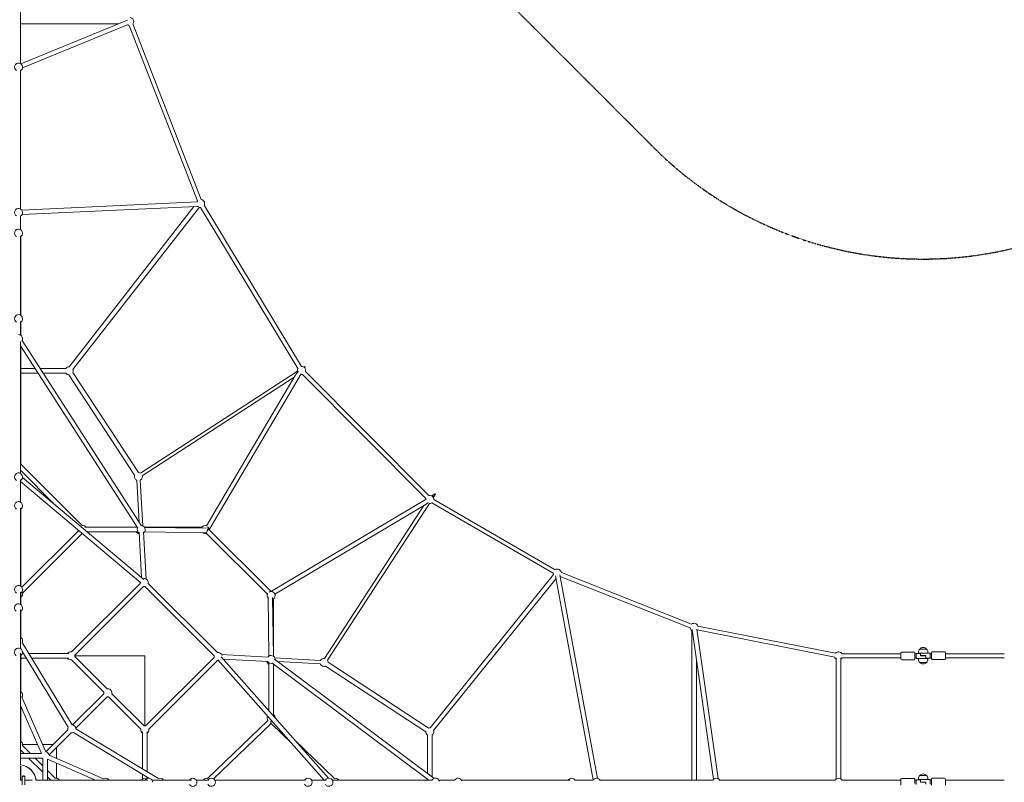
# Model space of a CAD drawing. Units: millimetres. Extents: x -10215 to 12289, y -7585 to 7741.
# Drawn here: x -3575 to 321, y 0 to 3016 of the extents above; entities that cross this region are included whole.
import ezdxf

# ---------------------------------------------------------------- set-up
doc = ezdxf.new("R2010")
doc.units = ezdxf.units.MM
doc.header["$LTSCALE"] = 0.2
doc.header["$MEASUREMENT"] = 0
doc.header["$PDMODE"] = 1
doc.linetypes.add('BORDER', pattern=[1.75, 0.5, -0.25, 0.5, -0.25, 0, -0.25])
doc.layers.add('HAGS-Dim Plan', color=7, linetype='Continuous', lineweight=100)
doc.layers.add('HAGS-EN1176 Falling Space', color=30, linetype='BORDER')
doc.styles.get("Standard").update_dxf_attribs({"font": 'g13f12d.shx', "height": 300})
doc.dimstyles.new('HAGS - Dim Plan', dxfattribs={"dimtxt": 300, "dimasz": 200, "dimexe": 0.18, "dimexo": 0.0625, "dimgap": 150, "dimtad": 0, "dimlfac": 0.001, "dimrnd": 0.05, "dimzin": 1, "dimdsep": 46, "dimtxsty": 'Standard', "dimblk": 'HAGS - Dim Plan arrow', "dimcen": 0.1, "dimse1": 1, "dimse2": 1, "dimclrd": 1, "dimadec": 0, "dimazin": 0, "dimtfac": 1, "dimtofl": 0, "dimtmove": 0, "dimatfit": 3, "dimfxl": 1, "dimtolj": 1, "dimtzin": 0, "dimarcsym": 0})

# ---------------------------------------------------------------- blocks, each defined once
blk = doc.blocks.new('HAGS - Dim Plan arrow')
at = {"color": 1, "lineweight": 0}
blk.add_lwpolyline([(0, 0, 0, 0.35, 0), (-1, 0, 0.015, 0.015, 0)], format="xyseb", dxfattribs=at)
blk = doc.blocks.new('*D8')
at = {"layer": 'Defpoints', "color": 0, "transparency": 16777216}
for p in [(9480, 7544.4), (-9480, 350.5), (9480, 350.5)]:
    blk.add_point(p, dxfattribs=at)
at = {"layer": 'HAGS-Dim Plan', "color": 1, "lineweight": -2, "transparency": 16777216}
for p, q in [((-9280, 7544.4), (-681, 7544.4)), ((9280, 7544.4), (681, 7544.4))]:
    blk.add_line(p, q, dxfattribs=at)
at = {"layer": 'HAGS-Dim Plan', "color": 1, "lineweight": -2, "transparency": 16777216, "xscale": 200, "yscale": 200, "zscale": 200, "rotation": 180}
blk.add_blockref('HAGS - Dim Plan arrow', (-9480, 7544.4), dxfattribs=at)
at = {"layer": 'HAGS-Dim Plan', "color": 1, "lineweight": -2, "transparency": 16777216, "xscale": 200, "yscale": 200, "zscale": 200}
blk.add_blockref('HAGS - Dim Plan arrow', (9480, 7544.4), dxfattribs=at)
at = {"layer": 'HAGS-Dim Plan', "color": 0, "transparency": 16777216, "insert": (0, 7544.4), "char_height": 300, "attachment_point": 5}
blk.add_mtext('\\A1;18.95m', dxfattribs=at)
blk = doc.blocks.new('*D9')
at = {"layer": 'Defpoints', "color": 0, "transparency": 16777216}
for p in [(8422.5, 6909.5), (-8422.5, 0.5, 10), (8422.5, 0.5, 10)]:
    blk.add_point(p, dxfattribs=at)
at = {"layer": 'HAGS-Dim Plan', "color": 1, "lineweight": -2, "transparency": 16777216}
for p, q in [((-8222.5, 6909.5), (-680.4, 6909.5)), ((8222.5, 6909.5), (680.4, 6909.5))]:
    blk.add_line(p, q, dxfattribs=at)
at = {"layer": 'HAGS-Dim Plan', "color": 1, "lineweight": -2, "transparency": 16777216, "xscale": 200, "yscale": 200, "zscale": 200, "rotation": 180}
blk.add_blockref('HAGS - Dim Plan arrow', (-8422.5, 6909.5), dxfattribs=at)
at = {"layer": 'HAGS-Dim Plan', "color": 1, "lineweight": -2, "transparency": 16777216, "xscale": 200, "yscale": 200, "zscale": 200}
blk.add_blockref('HAGS - Dim Plan arrow', (8422.5, 6909.5), dxfattribs=at)
at = {"layer": 'HAGS-Dim Plan', "color": 0, "transparency": 16777216, "insert": (0, 6909.5), "char_height": 300, "attachment_point": 5}
blk.add_mtext('\\A1;16.85m', dxfattribs=at)

msp = doc.modelspace()

# ---------------------------------------------------------------- linework, layer by layer
at = {"linetype": 'Continuous', "lineweight": 0}
for p, q in [((-3572, 2842.856), (-3572, 4572.941)), ((-3148.735, 3014.57), (-3570.637, 2841.974)), ((-3572, 3000.186), (-3183.895, 3000.186)), ((-3145.89, 2997.447), (-3564.228, 2826.309)), ((-3142.547, 2993.515), (-2871.936, 2299.749)), ((-3127.641, 2999.329), (-2857.029, 2305.563)), ((-3572, 2267.619), (-3572, 2817.448)), ((-2871.884, 2295.549), (-3567.202, 2263.364)), ((-2874.256, 2277.42), (-3566.369, 2245.383)), ((-3378.974, 1643.266), (-2885.643, 2276.893)), ((-3364.772, 1632.208), (-2864.451, 2274.812)), ((-2859.235, 2273.93), (-2474.1, 1636.752)), ((-2845.542, 2282.207), (-2460.407, 1645.028)), ((-3572, 2185.943), (-3572, 2242.445)), ((-3572, 1847.749), (-3572, 2160.929)), ((-3571, 2158.857), (-3571, 1847.121)), ((-3572, 1768.411), (-3572, 1822.899)), ((-3571, 1767.784), (-3571, 1820.663)), ((-3572, 1221.508), (-3572, 1743.824)), ((-3108.259, 1004.989), (-3572, 1725.81)), ((-3571, 1257.031), (-3571, 1724.256)), ((-3093.086, 1014.024), (-3565.358, 1748.105)), ((-2446.969, 1640.511), (-2447.738, 1639.207)), ((-3514.413, 1636.299), (-3571, 1636.299)), ((-3502.832, 1618.299), (-3571, 1618.299)), ((-3393.229, 1636.299), (-3493.427, 1636.299)), ((-3393.229, 1618.299), (-3481.847, 1618.299)), ((-3120.413, 1215.423), (-3380.345, 1611.424)), ((-3105.365, 1225.3), (-3365.297, 1621.301)), ((-3096.836, 1222.669), (-2475.822, 1626.209)), ((-3090.139, 1211.716), (-2489.259, 1602.173)), ((-2485.004, 1609.385), (-2835.842, 1014.695)), ((-2461.567, 1615.767), (-2823.789, 1001.78)), ((-2455.994, 1613.58), (-1967.607, 1122.836)), ((-2444.653, 1624.866), (-1956.266, 1134.122)), ((-3571, 1257.895), (-3328.432, 1015.326)), ((-3570.165, 1231.604), (-3440.261, 1101.7)), ((-3572, 1108.491), (-3572, 1197.211)), ((-3572, 1189.43), (-3095.841, 789.227)), ((-3564.108, 1205.791), (-3083.706, 802.021)), ((-3102.399, 1028.499), (-3111.357, 1194.363)), ((-3088.577, 1014.548), (-3098.36, 1195.685)), ((-1944.935, 1132.932), (-1933.216, 1139.901)), ((-1932.35, 1136.331), (-1938.462, 1126.922)), ((-2578.356, 756.237), (-1966.208, 1120.281)), ((-2565.324, 744.034), (-1971.108, 1097.414)), ((-1976.299, 1094.327), (-2368.805, 490.109)), ((-1954.144, 1102.781), (-2356.997, 482.635)), ((-1944.177, 1104.804), (-1463.651, 827.157)), ((-1936.172, 1118.658), (-1455.646, 841.01)), ((-3572, 776.262), (-3572, 1084.405)), ((-3571, 775.635), (-3571, 1081.406)), ((-3341.814, 995.963), (-3566.611, 771.166)), ((-3328.432, 983.89), (-3564.286, 748.035)), ((-3317.733, 1008.608), (-3110.587, 1008.608)), ((-3308.085, 990.608), (-3107.533, 990.608)), ((-3092.842, 809.7), (-3102.52, 988.881)), ((-3074.932, 803.743), (-3085.035, 990.808)), ((-3081.199, 990.43), (-2838.058, 987.136)), ((-2854.416, 1008.58), (-3081.057, 1008.58)), ((-3080.955, 1008.428), (-2837.108, 1005.125)), ((-2838.27, 987.139), (-2595.316, 744.42)), ((-2829.263, 1002.83), (-2580.84, 754.647)), ((-2823.798, 1001.77), (-2826.326, 999.952)), ((-1951.413, 215.948), (-1462.92, 822.54)), ((-1437.245, 820.337), (-1289.102, 15.488)), ((-1431.823, 829.493), (-916.152, 625.486)), ((-3098.698, 786.924), (-3369.903, 515.718)), ((-2793.076, 512.739), (-3067.261, 786.924)), ((-1937.394, 204.658), (-1452.949, 806.222)), ((-1454.926, 816.961), (-1306.239, 9.158)), ((-1436.073, 813.968), (-922.038, 610.608)), ((-3572, 703.856), (-3572, 752.373)), ((-3571, 749.177), (-3571, 703.229)), ((-3085.97, 774.196), (-3357.175, 502.99)), ((-2805.804, 500.011), (-3079.989, 774.196)), ((-2579.471, 754.627), (-2578.37, 756.224)), ((-2592.714, 733.397), (-2589.54, 498.822)), ((-2574.748, 731.5), (-2571.603, 499.065)), ((-2571.422, 498.945), (-2571.422, 725.404)), ((-3572, 528.856), (-3572, 683.942)), ((-3571, 676.771), (-3571, 573.229)), ((-915.18, 599.714), (-915.18, 8)), ((-829.314, 11.896), (-914.064, 604.924)), ((-811.674, 14.417), (-896.185, 605.771)), ((-894.169, 602.414), (-350.145, 494.84)), ((-891.066, 618.11), (-347.041, 510.536)), ((-3368.08, 227.043), (-3565.452, 553.339)), ((-3571.497, 528.553), (-3572, 529.385)), ((-3572, 68.311), (-3572, 511.238)), ((-3559.669, 509), (-3565.168, 509)), ((-3383.482, 217.727), (-3564.048, 516.239)), ((-3380.496, 509), (-3538.632, 509)), ((-321.144, 508), (-88, 508)), ((-88, 512), (-88, 488)), ((-85, 515), (-36, 515)), ((-33, 495.418), (-33, 512)), ((-33, 508), (-28.172, 508)), ((-28, 509), (-28, 491)), ((-14, 510), (-27, 510)), ((0, 511), (-19, 511)), ((-18.25, 514.75), (-18.25, 511)), ((-14, 510), (-10.677, 510)), ((-13.5, 527.031), (13.5, 527.031)), ((-10.677, 509), (-10.677, 510)), ((-10.677, 500), (-10.677, 509)), ((0, 511), (14, 511)), ((27, 511), (14, 511)), ((18.25, 514.75), (18.25, 511)), ((28, 492), (28, 510)), ((33, 508), (28.764, 508)), ((33, 513), (33, 489)), ((85, 516), (36, 516)), ((88, 489), (88, 513)), ((321.144, 508), (88, 508)), ((-3571, 501.771), (-3571, 358.229)), ((-3548.781, 491), (-3571, 491)), ((-3380.496, 491), (-3527.744, 491)), ((-3242.165, 356.544), (-3369.903, 484.282)), ((-3229.437, 369.271), (-3357.175, 497.01)), ((-3080, 500), (-3356.893, 500)), ((-3080, 223.107), (-3080, 500)), ((-3077.01, 222.825), (-2805.804, 494.03)), ((-3064.282, 210.097), (-2793.076, 481.302)), ((-2791.121, 484.589), (-2370.705, 8)), ((-2777.623, 496.497), (-2353.649, 15.874)), ((-2591.435, 495.305), (-2776.391, 505.294)), ((-2592.406, 477.331), (-2769.136, 486.876)), ((-2589.361, 472.446), (-2589.361, 283.081)), ((-1955.642, 8), (-2577.434, 472.255)), ((-2571.422, 467.767), (-2571.422, 262.745)), ((-1936.315, 16.034), (-2566.665, 486.678)), ((-2384.534, 482.111), (-2565.641, 491.893)), ((-2385.449, 468.173), (-2554.078, 477.28)), ((-2354.729, 474.654), (-1958.822, 214.783)), ((-897.241, 487.208), (-897.241, 8)), ((-344, 492.925), (-344, 13.229)), ((-326, 492.925), (-326, 13.229)), ((-321.144, 492), (-88, 492)), ((-85, 485), (-36, 485)), ((-33, 488), (-33, 495.418)), ((-33, 492), (-28.172, 492)), ((-27, 490), (-14, 490)), ((-18.25, 486.25), (-18.25, 490)), ((0, 490), (-14, 490)), ((-12.878, 473.969), (-13.5, 473.969)), ((13.5, 473.969), (-12.878, 473.969)), ((0, 501), (-10.677, 501)), ((-10.677, 501), (0, 501)), ((0, 500), (-10.677, 500)), ((0, 501), (10.677, 501)), ((10.677, 500), (0, 500)), ((10.677, 500), (0, 500)), ((0, 490), (19, 490)), ((10.677, 501), (10.677, 492)), ((10.677, 492), (10.677, 491)), ((14, 491), (10.677, 491)), ((14, 491), (27, 491)), ((18.25, 486.25), (18.25, 490)), ((33, 492), (28, 492)), ((85, 486), (36, 486)), ((321.144, 492), (88, 492)), ((-2364.606, 459.606), (-1968.699, 199.735)), ((-3472.057, 120.727), (-3566.452, 336.488)), ((-3242.165, 350.563), (-3365.944, 226.784)), ((-3229.437, 337.835), (-3353.216, 214.056)), ((-3095.718, 210.097), (-3223.456, 337.835)), ((-3082.99, 222.825), (-3210.729, 350.563)), ((-3488.761, 114), (-3572, 304.26)), ((-3571, 301.975), (-3571, 158.498)), ((-2831.656, 15.639), (-2593.053, 244.776)), ((-3384.652, 208.076), (-3472.01, 120.718)), ((-3371.924, 195.348), (-3459.282, 107.99)), ((-3063.761, 15.952), (-3362.273, 196.518)), ((-3026.661, 14.548), (-3352.957, 211.92)), ((-3089, 52.256), (-3089, 199.504)), ((-3071, 41.368), (-3071, 199.504)), ((-2807.917, 13.485), (-2580.392, 231.983)), ((-2580.435, 232.025), (-2501.216, 155.949)), ((-2488.181, 168.382), (-2329.143, 15.654)), ((-1961.701, 186.771), (-1961.701, 34.988)), ((-1943.701, 186.771), (-1943.701, 21.548)), ((-3558.235, 114), (-3572, 127.765)), ((-3532.78, 114), (-3564.282, 145.502)), ((-3504.511, 150), (-3564.071, 150)), ((-3442.728, 150), (-3484.864, 150)), ((-3430, 95.136), (-3430, 137.272)), ((-3572, 114), (-3488.761, 114)), ((-3572, 96), (-3488.229, 96)), ((-3484, 39.765), (-3540.235, 96)), ((-3484, 65.22), (-3514.78, 96)), ((-3484, 91.771), (-3484, 8)), ((-3466, 91.239), (-3466, 8)), ((-3275.74, 8), (-3466, 91.239)), ((-3243.512, 13.548), (-3459.273, 107.943)), ((-3572, 8), (-3572, 62.406)), ((-3571, 9), (-3571, 57.872)), ((-3434.498, 15.718), (-3466, 47.22)), ((-3430, 15.929), (-3430, 75.489)), ((-3565, 8), (-3572, 8)), ((-3571, 9), (-3565, 9)), ((-3565, 20), (-3565, 10)), ((-3565, -10), (-3565, 10)), ((-3555, 10), (-3555, 20)), ((-3555, -10), (-3555, 10)), ((-3555, 9), (-3541.882, 9)), ((-3531.579, 8), (-3555, 8)), ((-3068.762, 8), (-3511.689, 8)), ((-3452.235, 8), (-3466, 21.765)), ((-3278.025, 9), (-3421.504, 9)), ((-3078.229, 9), (-3221.771, 9)), ((-3089, 13.229), (-3089, 31.219)), ((-3071, 14.832), (-3071, 20.331)), ((-3050.615, 8), (-3051.447, 8.503)), ((-2896.058, 8), (-3051.144, 8)), ((-2903.229, 9), (-3006.771, 9)), ((-2829.757, 9), (-2876.771, 9)), ((-2826.709, 8), (-2876.144, 8)), ((-2803.299, 9), (-2447.117, 9)), ((-2444.703, 8), (-2802.672, 8)), ((-2363.043, 8), (-2420.032, 8)), ((-1941.804, 8), (-2337.79, 8)), ((-1956.981, 9), (-2319.34, 9)), ((-1853.72, 9), (-1916.655, 9)), ((-1852.878, 8), (-1916.028, 8)), ((-1827.262, 9), (-1403.949, 9)), ((-1398.089, 8), (-1826.635, 8)), ((-1306.253, 8), (-1377.447, 8)), ((-832.025, 8), (-1279.263, 8)), ((-348.669, 8), (-804.758, 8)), ((-88, 8), (-321.144, 8)), ((-88, 12), (-88, -12)), ((-85, 15), (-36, 15)), ((-33, -4.582), (-33, 12)), ((-28.172, 8), (-33, 8)), ((-28, 9), (-28, -9)), ((-14, 10), (-27, 10)), ((0, 11), (-19, 11)), ((-18.25, 14.75), (-18.25, 11)), ((-14, 10), (-10.677, 10)), ((-13.5, 27.031), (13.5, 27.031)), ((-10.677, 9), (-10.677, 10)), ((-10.677, 0), (-10.677, 9)), ((0, 1), (-10.677, 1)), ((-10.677, 1), (0, 1)), ((0, 0), (-10.677, 0)), ((0, 11), (14, 11)), ((0, 1), (10.677, 1)), ((10.677, 0), (0, 0)), ((10.677, 0), (0, 0)), ((10.677, 1), (10.677, -8)), ((27, 11), (14, 11)), ((18.25, 14.75), (18.25, 11)), ((28, -8), (28, 10)), ((28.764, 8), (33, 8)), ((33, 13), (33, -11)), ((85, 16), (36, 16)), ((88, -11), (88, 13)), ((88, 8), (321.144, 8))]:
    msp.add_line(p, q, dxfattribs=at)
at = {"linetype": 'Continuous', "lineweight": 0, "extrusion": (0, 0, -1)}
for centre, radius, start, end in [((3140, 3009), 16, 98.294673, 180), ((3140, 3009), 16, 180, 218.691162), ((3140, 3009), 16, 278.691162, 305.817929), ((3580, 2829), 16, 300, 180), ((3580, 2829), 16, 180, 240), ((2859.447, 2289.747), 16, 20.815549, 41.418237), ((2859.447, 2289.747), 16, 95.964087, 180), ((3580, 2253.762), 16, 300, 180), ((2859.447, 2289.747), 16, 268.84962, 288.834952), ((2859.447, 2289.747), 16, 180, 208.84962), ((3580, 2253.762), 16, 180, 240), ((3580, 2172.086), 16, 300, 180), ((3580, 2172.086), 16, 180, 240), ((3580, 1833.892), 16, 300, 180), ((3580, 1833.892), 16, 180, 240), ((3580, 1754.555), 16, 90.715728, 180), ((3580, 1754.555), 16, 180, 217.984056), ((3380, 1627.299), 16, 33.657205, 93.807137), ((2460.085, 1629.032), 16, 349.813805, 30.415178), ((2460.085, 1629.032), 16, 87.284062, 124.309745), ((2460.085, 1629.032), 16, 130.161689, 180), ((3380, 1627.299), 16, 270.948215, 326.342795), ((3380, 1627.299), 16, 180, 202.490483), ((3380, 1627.299), 16, 162.000367, 180), ((2460.085, 1629.032), 16, 255.137876, 280.570628), ((2460.085, 1629.032), 16, 180, 195.137876), ((3580, 1207.651), 16, 300, 180), ((3580, 1243.476), 16, 230.166653, 240), ((3105.63, 1209.303), 16, 290.356537, 23.447667), ((3105.63, 1209.303), 16, 89.991031, 124.536351), ((3105.63, 1209.303), 16, 180, 242.842445), ((3105.63, 1209.303), 16, 170.627697, 180), ((3580, 1207.651), 16, 180, 240), ((1952.162, 1118.658), 16, 75.006279, 180), ((3580, 1094.635), 16, 300, 180), ((3580, 1094.635), 16, 180, 240), ((1952.162, 1118.658), 16, 1.667297, 15.269472), ((1952.162, 1118.658), 16, 240.019305, 278.134973), ((1952.162, 1118.658), 16, 180, 180.019305), ((3325.442, 999.608), 16, 78.383043, 145.771134), ((3094.305, 999.608), 16, 90.715728, 180), ((2841.168, 999.608), 16, 21.153296, 109.511627), ((3325.442, 999.608), 16, 276.433271, 280.812437), ((3100.702, 999.608), 16, 34.228866, 44.815721), ((3100.702, 999.608), 16, 275.509897, 325.771134), ((3094.305, 999.608), 16, 300.196247, 23.773812), ((3094.305, 999.608), 16, 180, 233.620914), ((2841.168, 999.608), 16, 250.01647, 309.807565), ((2841.168, 999.608), 16, 175.89137, 180), ((2841.168, 999.608), 16, 180, 183.033456), ((1447.651, 827.151), 16, 343.073671, 0.103856), ((1447.651, 827.151), 16, 59.934753, 171.584442), ((3580, 762.406), 16, 300, 180), ((3082.979, 789.914), 16, 349.228866, 6.674597), ((3082.979, 789.914), 16, 73.418362, 180), ((3082.979, 789.914), 16, 180, 190.771134), ((3580, 762.406), 16, 180, 240), ((3580, 745.05), 16, 180, 235.771134), ((3580, 745.05), 16, 169.228851, 180), ((3082.979, 789.914), 16, 259.228866, 280.771134), ((2580.392, 738.653), 16, 319.986746, 31.791457), ((2580.392, 738.653), 16, 61.20099, 180), ((3580, 690), 16, 304.228866, 180), ((2580.392, 738.653), 16, 180, 248.943422), ((3580, 690), 16, 180, 235.771134), ((906.211, 612.95), 16, 51.584442, 161.185261), ((906.211, 612.95), 16, 304.09768, 351.584442), ((906.211, 612.95), 16, 221.185261, 228.029233), ((3580, 560), 16, 124.228866, 180), ((3580, 560), 16, 180, 204.601889), ((3580, 515), 16, 304.228866, 180), ((3580, 515), 16, 180, 235.771134), ((3372.893, 500), 16, 34.228866, 100.771134), ((2790.086, 497.021), 16, 79.228866, 164.418048), ((335, 500), 16, 41.185261, 150), ((85, 512), 3, 0, 90), ((36, 512), 3, 90, 180), ((31, 509), 3, 180, 199.471221), ((19, 510), 1, 0, 90), ((0, 514.75), 18.25, 0, 42.291917), ((0, 514.812), 18.188, 42.204916, 137.795084), ((0, 514.75), 18.25, 137.708083, 180), ((-31, 510), 3, 318.189685, 0), ((-36, 513), 3, 0, 90), ((-85, 513), 3, 90, 180), ((3580, 500), 16, 214.228866, 235.771134), ((3372.893, 500), 16, 259.228866, 325.771134), ((3372.893, 500), 16, 169.228866, 180), ((3372.893, 500), 16, 180, 190.771134), ((2790.086, 497.021), 16, 349.228866, 10.771134), ((2790.086, 497.021), 16, 262.81221, 280.771134), ((2580.392, 479.685), 16, 304.096593, 352.29004), ((2580.392, 485.695), 16, 250.975368, 328.862553), ((2580.392, 485.695), 16, 37.320286, 180), ((2580.392, 485.695), 16, 180, 182.517635), ((2370.697, 474.37), 16, 247.509517, 341.651902), ((2370.697, 474.37), 16, 28.970742, 97.117476), ((2370.697, 474.37), 16, 144.49374, 179.051785), ((335, 500), 16, 304.228866, 341.185261), ((335, 500), 16, 210, 235.771134), ((85, 488), 3, 270, 0), ((36, 488), 3, 180, 270), ((31, 491), 3, 160.528779, 180), ((0, 486.25), 18.25, 317.708083, 0), ((0, 486.188), 18.187, 222.204916, 317.795084), ((0, 486.25), 18.25, 180, 222.291917), ((-19, 491), 1, 180, 270), ((-36, 489), 3, 270, 0), ((-85, 489), 3, 180, 270), ((2580.392, 479.685), 16, 231.905702, 235.903407), ((3580, 345), 16, 124.228866, 180), ((3226.447, 353.553), 16, 349.228866, 10.771134), ((3226.447, 353.553), 16, 79.228866, 180), ((3226.447, 353.553), 16, 180, 190.771134), ((3580, 345), 16, 180, 212.141756), ((3226.447, 353.553), 16, 259.228866, 280.771134), ((2580.392, 254.558), 16, 322.278788, 27.107183), ((2580.392, 254.558), 16, 124.096593, 179.21726), ((3368.934, 211.066), 16, 349.228866, 24.601889), ((3368.934, 211.066), 16, 245.398111, 280.771134), ((3368.934, 211.066), 16, 93.059621, 176.940379), ((3080, 207.107), 16, 304.228866, 10.771134), ((3080, 207.107), 16, 79.228866, 100.771134), ((3080, 207.107), 16, 180, 235.771134), ((3080, 207.107), 16, 169.228866, 180), ((1952.701, 200), 16, 304.228866, 359.275314), ((1952.701, 200), 16, 67.285989, 95.000798), ((1952.701, 200), 16, 180, 235.771134), ((1952.701, 200), 16, 162.688811, 180), ((3580, 148.492), 16, 124.228866, 180), ((3580, 148.492), 16, 180, 190.771134), ((3475, 105), 16, 100.599489, 169.400511), ((3475, 105), 16, 304.228866, 325.771134), ((3580, 0), 69.5, 96.609849, 173.390151), ((3560, 20), 5.1, 348.635123, 180), ((3560, 20), 5.1, 180, 191.364877), ((3431.508, 0), 16, 79.228866, 145.771134), ((3235, 0), 16, 57.858244, 145.771134), ((3080, 0), 16, 34.228866, 117.953187), ((3065, 0), 16, 34.228866, 180), ((3020, 0), 16, 65.398111, 145.771134), ((2890, 0), 16, 34.228866, 180), ((2890, 0), 16, 180, 325.771134), ((2834.95, 0), 16, 34.228866, 101.93786), ((2816.528, 0), 16, 30, 180), ((2816.528, 0), 16, 180, 330), ((2433.888, 0), 16, 30, 180), ((2433.888, 0), 16, 180, 330), ((2351.647, 0), 16, 30, 180), ((2351.647, 0), 16, 180, 330), ((2325.833, 0), 16, 77.889025, 145.771134), ((1952.701, 0), 16, 34.228866, 53.645364), ((1929.884, 0), 16, 30, 165.646662), ((1840.491, 0), 16, 30, 159.735809), ((1390.72, 0), 16, 30, 150), ((1293.119, 0), 16, 30, 153.479285), ((818.614, 0), 16, 30, 151.392369), ((335, 0), 16, 30, 150), ((85, 12), 3, 0, 90), ((36, 12), 3, 90, 180), ((31, 9), 3, 180, 199.471221), ((19, 10), 1, 0, 90), ((0, 14.75), 18.25, 0, 42.291917), ((0, 14.812), 18.187, 42.204916, 137.795084), ((0, 14.75), 18.25, 137.708083, 180), ((-31, 10), 3, 318.189685, 0), ((-36, 13), 3, 0, 90), ((-85, 13), 3, 90, 180)]:
    msp.add_arc(centre, radius, start, end, dxfattribs=at)
at = {"linetype": 'Continuous', "lineweight": 0}
for centre, radius, start, end in [((-3580, 0), 69.85, 6.576583, 83.423417), ((-3560, 20), 5, 0, 180)]:
    msp.add_arc(centre, radius, start, end, dxfattribs=at)
at = {"linetype": 'Continuous', "lineweight": 0, "extrusion": (0, 0, -1)}
for centre, major_axis, ratio, start_param, end_param in [((-2866.533, 2286.787), (-13.765, -7.127), 0.44339181, -1.37551899, -0.76654354), ((-1447.651, 827.151), (3.895, 15.383), 0.42306606, 3.88668955, 3.91017655)]:
    msp.add_ellipse(centre, major_axis=major_axis, ratio=ratio, start_param=start_param, end_param=end_param, dxfattribs=at)
at = {"linetype": 'Continuous', "lineweight": 0}
for points, knots in [([(-2451.07, 1642.246), (-2450.92, 1642.334), (-2450.77, 1642.42), (-2450.62, 1642.506), (-2450.134, 1642.781), (-2449.647, 1643.04), (-2449.156, 1643.273), (-2448.911, 1643.389), (-2448.665, 1643.499), (-2448.417, 1643.598), (-2448.17, 1643.698), (-2447.921, 1643.789), (-2447.673, 1643.862), (-2447.425, 1643.935), (-2447.177, 1643.992), (-2446.936, 1644.015), (-2446.815, 1644.026), (-2446.697, 1644.029), (-2446.583, 1644.018), (-2446.468, 1644.007), (-2446.357, 1643.983), (-2446.258, 1643.937), (-2446.159, 1643.891), (-2446.071, 1643.822), (-2446.007, 1643.729), (-2445.942, 1643.635), (-2445.902, 1643.518), (-2445.887, 1643.387), (-2445.871, 1643.256), (-2445.878, 1643.118), (-2445.9, 1642.974), (-2445.904, 1642.947), (-2445.909, 1642.92), (-2445.914, 1642.893), (-2445.935, 1642.776), (-2445.965, 1642.66), (-2446, 1642.545), (-2446.087, 1642.259), (-2446.206, 1641.973), (-2446.336, 1641.695), (-2446.465, 1641.418), (-2446.608, 1641.147), (-2446.758, 1640.879), (-2446.827, 1640.755), (-2446.897, 1640.633), (-2446.969, 1640.511)], [0.0782006115, 0.0782006115, 0.0782006115, 0.0782006115, 0.0787807219, 0.0787807219, 0.0787807219, 0.0806564534, 0.0806564534, 0.0806564534, 0.0815943191, 0.0815943191, 0.0815943191, 0.0825321848, 0.0825321848, 0.0825321848, 0.0834700506, 0.0834700506, 0.0834700506, 0.0839389835, 0.0839389835, 0.0839389835, 0.0844079163, 0.0844079163, 0.0844079163, 0.0848768492, 0.0848768492, 0.0848768492, 0.0853457821, 0.0853457821, 0.0853457821, 0.0858147149, 0.0858147149, 0.0858147149, 0.0859038294, 0.0859038294, 0.0859038294, 0.0862836478, 0.0862836478, 0.0862836478, 0.0872215135, 0.0872215135, 0.0872215135, 0.0881593793, 0.0881593793, 0.0881593793, 0.0885907004, 0.0885907004, 0.0885907004, 0.0885907004]), ([(-2485.004, 1609.385), (-2484.758, 1609.803), (-2484.495, 1610.215), (-2484.224, 1610.62), (-2483.879, 1611.138), (-2483.521, 1611.644), (-2483.157, 1612.142), (-2482.792, 1612.64), (-2482.42, 1613.13), (-2482.043, 1613.615), (-2481.288, 1614.584), (-2480.511, 1615.532), (-2479.722, 1616.466), (-2478.932, 1617.4), (-2478.128, 1618.319), (-2477.313, 1619.227), (-2476.498, 1620.135), (-2475.672, 1621.032), (-2474.839, 1621.917), (-2474.105, 1622.695), (-2473.366, 1623.465), (-2472.622, 1624.225)], [0.0285443406, 0.0285443406, 0.0285443406, 0.0285443406, 0.0300117036, 0.0300117036, 0.0300117036, 0.0318874351, 0.0318874351, 0.0318874351, 0.0337631665, 0.0337631665, 0.0337631665, 0.0375146295, 0.0375146295, 0.0375146295, 0.0412660924, 0.0412660924, 0.0412660924, 0.0450175554, 0.0450175554, 0.0450175554, 0.0483207675, 0.0483207675, 0.0483207675, 0.0483207675]), ([(-1938.964, 1127.702), (-1938.701, 1128.013), (-1938.44, 1128.324), (-1938.18, 1128.636), (-1937.35, 1129.633), (-1936.537, 1130.637), (-1935.747, 1131.648), (-1934.957, 1132.658), (-1934.189, 1133.676), (-1933.464, 1134.698), (-1933.101, 1135.209), (-1932.749, 1135.722), (-1932.412, 1136.236), (-1932.075, 1136.751), (-1931.752, 1137.268), (-1931.456, 1137.788), (-1931.309, 1138.048), (-1931.168, 1138.31), (-1931.038, 1138.57), (-1930.909, 1138.83), (-1930.791, 1139.089), (-1930.693, 1139.348), (-1930.645, 1139.477), (-1930.601, 1139.606), (-1930.566, 1139.734), (-1930.53, 1139.861), (-1930.503, 1139.987), (-1930.489, 1140.109), (-1930.475, 1140.231), (-1930.475, 1140.348), (-1930.5, 1140.456), (-1930.513, 1140.51), (-1930.531, 1140.561), (-1930.559, 1140.606), (-1930.586, 1140.652), (-1930.623, 1140.692), (-1930.668, 1140.724), (-1930.713, 1140.756), (-1930.768, 1140.78), (-1930.831, 1140.795), (-1930.893, 1140.81), (-1930.961, 1140.816), (-1931.035, 1140.814), (-1931.107, 1140.812), (-1931.182, 1140.803), (-1931.258, 1140.788), (-1931.336, 1140.774), (-1931.417, 1140.753), (-1931.497, 1140.729), (-1931.656, 1140.682), (-1931.814, 1140.622), (-1931.971, 1140.554), (-1932.129, 1140.486), (-1932.286, 1140.411), (-1932.441, 1140.332), (-1932.705, 1140.198), (-1932.962, 1140.053), (-1933.216, 1139.901)], [0.0774852626, 0.0774852626, 0.0774852626, 0.0774852626, 0.0787814757, 0.0787814757, 0.0787814757, 0.0829278692, 0.0829278692, 0.0829278692, 0.0870742626, 0.0870742626, 0.0870742626, 0.0891474594, 0.0891474594, 0.0891474594, 0.0912206561, 0.0912206561, 0.0912206561, 0.0922572545, 0.0922572545, 0.0922572545, 0.0932938528, 0.0932938528, 0.0932938528, 0.093812152, 0.093812152, 0.093812152, 0.0943304512, 0.0943304512, 0.0943304512, 0.0948487504, 0.0948487504, 0.0948487504, 0.0951079, 0.0951079, 0.0951079, 0.0953670496, 0.0953670496, 0.0953670496, 0.0956261992, 0.0956261992, 0.0956261992, 0.0958853487, 0.0958853487, 0.0958853487, 0.096140512, 0.096140512, 0.096140512, 0.0964036479, 0.0964036479, 0.0964036479, 0.0969219471, 0.0969219471, 0.0969219471, 0.0974402463, 0.0974402463, 0.0974402463, 0.0983230601, 0.0983230601, 0.0983230601, 0.0983230601]), ([(-1971.108, 1097.414), (-1970.839, 1097.574), (-1970.573, 1097.741), (-1970.31, 1097.912), (-1969.72, 1098.297), (-1969.148, 1098.7), (-1968.585, 1099.111), (-1968.023, 1099.521), (-1967.47, 1099.942), (-1966.923, 1100.367), (-1965.83, 1101.219), (-1964.761, 1102.094), (-1963.707, 1102.982), (-1962.652, 1103.87), (-1961.612, 1104.773), (-1960.587, 1105.682), (-1960.158, 1106.063), (-1959.731, 1106.445), (-1959.306, 1106.828)], [0.0322485923, 0.0322485923, 0.0322485923, 0.0322485923, 0.0331711477, 0.0331711477, 0.0331711477, 0.0352443444, 0.0352443444, 0.0352443444, 0.0373175411, 0.0373175411, 0.0373175411, 0.0414639346, 0.0414639346, 0.0414639346, 0.0456103281, 0.0456103281, 0.0456103281, 0.0473461969, 0.0473461969, 0.0473461969, 0.0473461969]), ([(-2838.058, 987.136), (-2837.985, 987.135), (-2837.905, 987.148), (-2837.821, 987.175), (-2837.731, 987.205), (-2837.635, 987.25), (-2837.534, 987.311), (-2837.433, 987.372), (-2837.327, 987.449), (-2837.22, 987.538), (-2837.113, 987.627), (-2837.005, 987.728), (-2836.894, 987.84), (-2836.784, 987.952), (-2836.673, 988.074), (-2836.563, 988.202), (-2836.453, 988.33), (-2836.344, 988.465), (-2836.235, 988.606), (-2836.018, 988.888), (-2835.801, 989.195), (-2835.593, 989.512), (-2835.384, 989.828), (-2835.183, 990.155), (-2834.987, 990.49), (-2834.791, 990.825), (-2834.6, 991.169), (-2834.415, 991.518), (-2834.231, 991.867), (-2834.054, 992.218), (-2833.884, 992.569), (-2833.544, 993.273), (-2833.233, 993.98), (-2832.946, 994.692), (-2832.762, 995.146), (-2832.591, 995.6), (-2832.43, 996.052), (-2832.429, 996.054), (-2832.429, 996.055), (-2832.428, 996.057)], [0.0387812316, 0.0387812316, 0.0387812316, 0.0387812316, 0.0393245345, 0.0393245345, 0.0393245345, 0.0399112617, 0.0399112617, 0.0399112617, 0.040497989, 0.040497989, 0.040497989, 0.0410847162, 0.0410847162, 0.0410847162, 0.0416714434, 0.0416714434, 0.0416714434, 0.0422581706, 0.0422581706, 0.0422581706, 0.0434316251, 0.0434316251, 0.0434316251, 0.0446050795, 0.0446050795, 0.0446050795, 0.045778534, 0.045778534, 0.045778534, 0.0469519884, 0.0469519884, 0.0469519884, 0.0492988973, 0.0492988973, 0.0492988973, 0.0507967629, 0.0507967629, 0.0507967629, 0.0508017242, 0.0508017242, 0.0508017242, 0.0508017242]), ([(-2832.428, 996.057), (-2832.337, 996.311), (-2832.251, 996.564), (-2832.169, 996.813), (-2831.941, 997.508), (-2831.744, 998.185), (-2831.574, 998.847), (-2831.405, 999.509), (-2831.264, 1000.159), (-2831.157, 1000.776), (-2831.05, 1001.392), (-2830.975, 1001.978), (-2830.94, 1002.527), (-2830.922, 1002.802), (-2830.915, 1003.068), (-2830.921, 1003.319)], [0.05080172421, 0.05080172421, 0.05080172421, 0.05080172421, 0.05164580618, 0.05164580618, 0.05164580618, 0.05399271507, 0.05399271507, 0.05399271507, 0.05633962396, 0.05633962396, 0.05633962396, 0.05868653285, 0.05868653285, 0.05868653285, 0.0598599873, 0.0598599873, 0.0598599873, 0.0598599873]), ([(-2832.341, 1009.854), (-2832.184, 1009.723), (-2832.024, 1009.589), (-2831.863, 1009.453), (-2831.858, 1009.449), (-2831.854, 1009.446), (-2831.85, 1009.442), (-2831.175, 1008.874), (-2830.478, 1008.272), (-2829.756, 1007.637), (-2829.455, 1007.372), (-2829.149, 1007.101), (-2828.839, 1006.823)], [0.02340692217, 0.02340692217, 0.02340692217, 0.02340692217, 0.02413165971, 0.02413165971, 0.02413165971, 0.02415097234, 0.02415097234, 0.02415097234, 0.02716984388, 0.02716984388, 0.02716984388, 0.02843102898, 0.02843102898, 0.02843102898, 0.02843102898]), ([(-2830.921, 1003.319), (-2830.926, 1003.571), (-2830.944, 1003.806), (-2830.978, 1004.022), (-2830.985, 1004.064), (-2830.992, 1004.104), (-2831, 1004.145)], [0.0598599873, 0.0598599873, 0.0598599873, 0.0598599873, 0.06103344174, 0.06103344174, 0.06103344174, 0.06126031269, 0.06126031269, 0.06126031269, 0.06126031269]), ([(-2828.839, 1006.823), (-2828.778, 1006.769), (-2828.717, 1006.714), (-2828.655, 1006.659), (-2828.282, 1006.323), (-2827.908, 1005.984), (-2827.536, 1005.642), (-2827.35, 1005.471), (-2827.164, 1005.299), (-2826.978, 1005.126), (-2826.792, 1004.953), (-2826.606, 1004.779), (-2826.422, 1004.605), (-2826.055, 1004.258), (-2825.699, 1003.916), (-2825.359, 1003.582), (-2825.02, 1003.248), (-2824.705, 1002.93), (-2824.444, 1002.651), (-2824.313, 1002.512), (-2824.2, 1002.387), (-2824.105, 1002.276), (-2824.058, 1002.221), (-2824.015, 1002.17), (-2823.978, 1002.123), (-2823.97, 1002.113), (-2823.962, 1002.103), (-2823.954, 1002.093), (-2823.927, 1002.058), (-2823.904, 1002.027), (-2823.884, 1001.998), (-2823.832, 1001.925), (-2823.801, 1001.869), (-2823.79, 1001.831), (-2823.78, 1001.8), (-2823.784, 1001.78), (-2823.798, 1001.77)], [0.02843102898, 0.02843102898, 0.02843102898, 0.02843102898, 0.02867927966, 0.02867927966, 0.02867927966, 0.03018871543, 0.03018871543, 0.03018871543, 0.03094343331, 0.03094343331, 0.03094343331, 0.0316981512, 0.0316981512, 0.0316981512, 0.03320758697, 0.03320758697, 0.03320758697, 0.03471702274, 0.03471702274, 0.03471702274, 0.03547174063, 0.03547174063, 0.03547174063, 0.03584909957, 0.03584909957, 0.03584909957, 0.03593296218, 0.03593296218, 0.03593296218, 0.03622645851, 0.03622645851, 0.03622645851, 0.0369811764, 0.0369811764, 0.0369811764, 0.03760877245, 0.03760877245, 0.03760877245, 0.03760877245]), ([(-2575.692, 753.948), (-2575.993, 754.251), (-2576.288, 754.544), (-2576.577, 754.823), (-2576.745, 754.985), (-2576.91, 755.141), (-2577.066, 755.286), (-2577.223, 755.43), (-2577.372, 755.565), (-2577.512, 755.686), (-2577.651, 755.807), (-2577.776, 755.91), (-2577.886, 755.994), (-2577.955, 756.047), (-2578.017, 756.092), (-2578.072, 756.128), (-2578.104, 756.15), (-2578.134, 756.168), (-2578.161, 756.183), (-2578.233, 756.224), (-2578.286, 756.244), (-2578.322, 756.244), (-2578.345, 756.245), (-2578.361, 756.238), (-2578.37, 756.224)], [0.03182916226, 0.03182916226, 0.03182916226, 0.03182916226, 0.03312213973, 0.03312213973, 0.03312213973, 0.03387491563, 0.03387491563, 0.03387491563, 0.03462769154, 0.03462769154, 0.03462769154, 0.03538046744, 0.03538046744, 0.03538046744, 0.03585448833, 0.03585448833, 0.03585448833, 0.03613324334, 0.03613324334, 0.03613324334, 0.03688601924, 0.03688601924, 0.03688601924, 0.03737217131, 0.03737217131, 0.03737217131, 0.03737217131]), ([(-28, 509), (-28, 509.129), (-27.975, 509.256), (-27.879, 509.495), (-27.808, 509.604), (-27.627, 509.79), (-27.519, 509.864), (-27.338, 509.944), (-27.273, 509.964), (-27.14, 509.992), (-27.072, 510), (-27.003, 510), (-27.002, 510), (-27, 510)], [-0.158194814, -0.158194814, -0.158194814, -0.158194814, -0.119608503, -0.119608503, -0.080750322, -0.080750322, -0.041337283, -0.041337283, -0.020682223, -0.020682223, 0, 0, 0.000462704, 0.000462704, 0.000462704, 0.000462704]), ([(28, 510), (28, 510.129), (27.975, 510.256), (27.879, 510.495), (27.808, 510.604), (27.627, 510.79), (27.519, 510.864), (27.338, 510.944), (27.273, 510.964), (27.14, 510.992), (27.072, 511), (27.003, 511), (27.002, 511), (27, 511)], [0.158194814, 0.158194814, 0.158194814, 0.158194814, 0.196781124, 0.196781124, 0.235639306, 0.235639306, 0.275052345, 0.275052345, 0.295707405, 0.295707405, 0.316389628, 0.316389628, 0.316852332, 0.316852332, 0.316852332, 0.316852332]), ([(-28, 491), (-28, 490.871), (-27.975, 490.744), (-27.879, 490.505), (-27.808, 490.396), (-27.627, 490.21), (-27.519, 490.136), (-27.338, 490.056), (-27.273, 490.036), (-27.14, 490.008), (-27.072, 490), (-27.003, 490), (-27.002, 490), (-27, 490)], [0.158194814, 0.158194814, 0.158194814, 0.158194814, 0.196781124, 0.196781124, 0.235639306, 0.235639306, 0.275052345, 0.275052345, 0.295707405, 0.295707405, 0.316389628, 0.316389628, 0.316852332, 0.316852332, 0.316852332, 0.316852332]), ([(28, 492), (28, 491.871), (27.975, 491.744), (27.879, 491.505), (27.808, 491.396), (27.627, 491.21), (27.519, 491.136), (27.338, 491.056), (27.273, 491.036), (27.14, 491.008), (27.072, 491), (27.003, 491), (27.002, 491), (27, 491)], [-0.158194814, -0.158194814, -0.158194814, -0.158194814, -0.119608503, -0.119608503, -0.080750322, -0.080750322, -0.041337283, -0.041337283, -0.020682223, -0.020682223, 0, 0, 0.000462704, 0.000462704, 0.000462704, 0.000462704]), ([(-2580.435, 232.025), (-2580.464, 232.052), (-2580.493, 232.108), (-2580.55, 232.276), (-2580.578, 232.388), (-2580.633, 232.658), (-2580.659, 232.817), (-2580.711, 233.179), (-2580.735, 233.381), (-2580.805, 234.032), (-2580.847, 234.53), (-2580.923, 235.631), (-2580.955, 236.218), (-2581.013, 237.447), (-2581.037, 238.091), (-2581.079, 239.425), (-2581.095, 240.102), (-2581.11, 240.926), (-2581.113, 241.066), (-2581.115, 241.206)], [0.0338014947, 0.0338014947, 0.0338014947, 0.0338014947, 0.034845428, 0.034845428, 0.0359013501, 0.0359013501, 0.0369572722, 0.0369572722, 0.0380131942, 0.0380131942, 0.0401250384, 0.0401250384, 0.0422368825, 0.0422368825, 0.0443487266, 0.0443487266, 0.0464605707, 0.0464605707, 0.0468897331, 0.0468897331, 0.0468897331, 0.0468897331]), ([(-3572.025, 63.822), (-3571.7, 63.085), (-3571.449, 62.241), (-3571.081, 60.23), (-3571, 59.033), (-3571, 57.872)], [-4.58472217, -4.58472217, -4.58472217, -4.58472217, -4.06127391, -4.06127391, -3.430943, -3.430943, -3.430943, -3.430943]), ([(-3571, 9), (-3571, 9), (-3571, 8.945), (-3571, 8.708), (-3571, 8.526), (-3571, 8.221), (-3571, 8.116), (-3571, 8)], [1.33565366, 1.33565366, 1.33565366, 1.33565366, 1.503291025, 1.503291025, 1.670928391, 1.670928391, 1.743034589, 1.743034589, 1.743034589, 1.743034589]), ([(-3554.582, 19.055), (-3554.528, 19.371), (-3554.5, 19.689), (-3554.5, 20.671), (-3554.631, 21.402), (-3555.187, 22.761), (-3555.612, 23.39), (-3556.61, 24.388), (-3557.239, 24.813), (-3558.598, 25.369), (-3559.329, 25.5), (-3560.709, 25.5), (-3561.45, 25.356), (-3562.802, 24.789), (-3563.412, 24.367), (-3564.371, 23.407), (-3564.791, 22.798), (-3565.356, 21.449), (-3565.5, 20.708), (-3565.5, 19.327), (-3565.368, 18.596), (-3565.061, 17.847), (-3565.031, 17.777), (-3565, 17.709)], [0.79261655, 0.79261655, 0.79261655, 0.79261655, 0.89076293, 0.89076293, 1.10241546, 1.10241546, 1.314068, 1.314068, 1.52572053, 1.52572053, 1.73737307, 1.73737307, 1.9607223, 1.9607223, 2.18407154, 2.18407154, 2.40610377, 2.40610377, 2.62813599, 2.62813599, 2.83927001, 2.83927001, 2.86094114, 2.86094114, 2.86094114, 2.86094114]), ([(-3555, 17.709), (-3554.975, 17.763), (-3554.951, 17.818), (-3554.769, 18.253), (-3554.654, 18.652), (-3554.582, 19.055)], [4.121744384, 4.121744384, 4.121744384, 4.121744384, 4.140085732, 4.140085732, 4.265288587, 4.265288587, 4.265288587, 4.265288587]), ([(-3526.052, 7.901), (-3527.469, 8.181), (-3529.026, 8.4), (-3533.019, 8.792), (-3535.544, 8.908), (-3539.173, 8.987), (-3540.499, 9), (-3541.882, 9)], [9.81119323, 9.81119323, 9.81119323, 9.81119323, 10.44644843, 10.44644843, 11.35619383, 11.35619383, 11.81243023, 11.81243023, 11.81243023, 11.81243023]), ([(-1935.177, 15.099), (-1935.39, 15.291), (-1935.61, 15.479), (-1935.993, 15.788), (-1936.153, 15.912), (-1936.315, 16.034)], [5.7114597771, 5.7114597771, 5.7114597771, 5.7114597771, 5.7595751586, 5.7595751586, 5.7929077888, 5.7929077888, 5.7929077888, 5.7929077888]), ([(-28, 9), (-28, 9.129), (-27.975, 9.256), (-27.879, 9.495), (-27.808, 9.604), (-27.627, 9.79), (-27.519, 9.864), (-27.338, 9.944), (-27.273, 9.964), (-27.14, 9.992), (-27.072, 10), (-27.003, 10), (-27.002, 10), (-27, 10)], [-0.158194814, -0.158194814, -0.158194814, -0.158194814, -0.119608503, -0.119608503, -0.080750322, -0.080750322, -0.041337283, -0.041337283, -0.020682223, -0.020682223, 0, 0, 0.000462704, 0.000462704, 0.000462704, 0.000462704]), ([(28, 10), (28, 10.129), (27.975, 10.256), (27.879, 10.495), (27.808, 10.604), (27.627, 10.79), (27.519, 10.864), (27.338, 10.944), (27.273, 10.964), (27.14, 10.992), (27.072, 11), (27.003, 11), (27.002, 11), (27, 11)], [0.158194814, 0.158194814, 0.158194814, 0.158194814, 0.196781124, 0.196781124, 0.235639306, 0.235639306, 0.275052345, 0.275052345, 0.295707405, 0.295707405, 0.316389628, 0.316389628, 0.316852332, 0.316852332, 0.316852332, 0.316852332])]:
    msp.add_open_spline(points, degree=3, knots=knots, dxfattribs=at)
msp.add_open_spline([(-2472.622, 1624.225), (-2472.57, 1624.278), (-2472.518, 1624.331), (-2472.466, 1624.384)], degree=3, dxfattribs=at)
at = {"layer": 'HAGS-EN1176 Falling Space', "elevation": -1840}
msp.add_lwpolyline([(1071.978, 2515.806, -0.41520509), (-1068.357, 2512.184), (-2937.107, 4380.934, -0.19891237), (-3230, 5088.041), (-3230, 5900.541), (-3930, 5900.541), (-3930, 5088.041, -0.19891237), (-4222.893, 4380.934), (-7960.393, 643.434, -0.19891237), (-8667.5, 350.541), (-9480, 350.541), (-9480, -349.459), (-8667.5, -349.459, -0.19891237), (-7960.393, -642.352), (-4222.893, -4379.852, -0.19891237), (-3930, -5086.959), (-3930, -5899.459), (-3230, -5899.459), (-3230, -5086.959, -0.19891237), (-2937.107, -4379.852), (-1068.357, -2511.102, -0.41520509), (1071.978, -2514.724)], format="xyb", dxfattribs=at)

# ---------------------------------------------------------------- dimensions: what is measured, and where the dimension line sits
at = {"layer": 'HAGS-Dim Plan'}
dim = msp.add_linear_dim(base=(9480, 7544.386, -1840), p1=(-9480, 350.541, -1840), p2=(9480, 350.541, -1840), dimstyle='HAGS - Dim Plan', override={"dimpost": 'm'}, dxfattribs=at)
dim.commit()
dim.dimension.update_dxf_attribs({"geometry": '*D8', "text_midpoint": (0, 7544.386, -1840)})
dim = msp.add_linear_dim(base=(8422.532, 6909.508, -1840), p1=(-8422.532, 0.541, -1830), p2=(8422.532, 0.541, -1830), angle=180, dimstyle='HAGS - Dim Plan', override={"dimpost": 'm'}, dxfattribs=at)
dim.commit()
dim.dimension.update_dxf_attribs({"geometry": '*D9', "text_midpoint": (0, 6909.508, -1840), "dimtype": 160})

doc.saveas('drawing.dxf')
